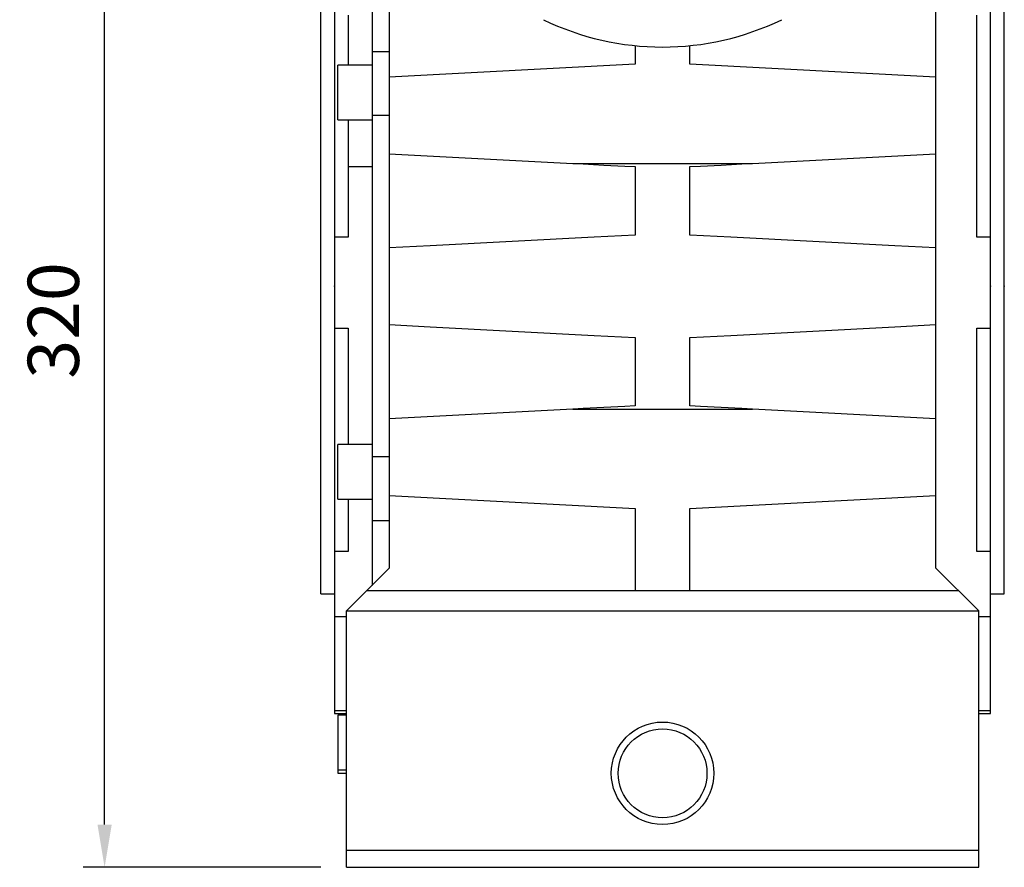
# Model space of a CAD drawing. Extents: x -2679 to 955, y -873 to 1748.
# Drawn here: x -826 to -538, y 1 to 249 of the extents above; entities that cross this region are included whole.
import ezdxf

# ---------------------------------------------------------------- set-up
doc = ezdxf.new("R2010")
doc.units = 0
doc.header["$MEASUREMENT"] = 0
doc.styles.add('MX_NOTE_STANDARD', font='txt.shx', dxfattribs={"height": 3.15, "bigfont": 'extfont.shx'})
doc.dimstyles.new('MXDIMSTYLE', dxfattribs={"dimtxt": 3.15, "dimasz": 2.5, "dimexe": 1.5, "dimexo": 1, "dimgap": 1, "dimtad": 1, "dimdec": 4, "dimdsep": 46, "dimtxsty": 'MX_NOTE_STANDARD', "dimcen": 2.5, "dimadec": 0, "dimazin": 0, "dimtfac": 1, "dimtdec": 4, "dimtmove": 2, "dimatfit": 3, "dimfxl": 0, "dimtolj": 1, "dimarcsym": 0})

# ---------------------------------------------------------------- blocks, each defined once
blk = doc.blocks.new('*D49')
at = {"color": 3, "linetype": 'Continuous', "lineweight": -2}
for p, q in [((-711.81, 320.68), (-807.83, 320.68)), ((-801.58, 13.18), (-801.58, 308.18)), ((-738.31, 0.68), (-807.83, 0.68))]:
    blk.add_line(p, q, dxfattribs=at)
at = {"color": 3}
for points in [[(-799.5, 308.18), (-803.67, 308.18), (-801.58, 320.68)], [(-803.67, 13.18), (-799.5, 13.18), (-801.58, 0.68)]]:
    blk.add_solid(points, dxfattribs=at)
at = {"layer": 'DEFPOINTS', "color": 0}
for p in [(-801.58, 320.68), (-704.31, 320.68), (-730.81, 0.68)]:
    blk.add_point(p, dxfattribs=at)
at = {"color": 3, "linetype": 'Continuous', "insert": (-816.58, 160.68), "char_height": 15, "attachment_point": 5, "rotation": 90}
blk.add_mtext('\\A1;320', dxfattribs=at)

msp = doc.modelspace()

# ---------------------------------------------------------------- linework, layer by layer
for p, q in [((-723.31, 317.68), (-723.31, 83.18)), ((-718.31, 313.18), (-718.31, 88.18)), ((-558.31, 88.18), (-558.31, 313.18)), ((-734.31, 295.68), (-734.31, 45.68)), ((-542.31, 45.68), (-542.31, 295.68)), ((-738.31, 80.68), (-738.31, 260.68)), ((-538.31, 80.68), (-538.31, 260.68)), ((-730.31, 250), (-730.31, 235.34)), ((-546.31, 185.07), (-546.31, 250)), ((-718.31, 239.32), (-723.31, 239.32)), ((-646.31, 241.08), (-646.31, 235.68)), ((-630.31, 235.68), (-630.31, 241.08)), ((-723.31, 235.34), (-733.31, 235.34)), ((-733.31, 219.34), (-733.31, 235.34)), ((-646.31, 235.68), (-718.31, 231.91)), ((-558.31, 231.91), (-630.31, 235.68)), ((-733.31, 219.34), (-723.31, 219.34)), ((-730.31, 219.34), (-730.31, 185.07)), ((-718.31, 220.61), (-723.31, 220.61)), ((-718.31, 209.45), (-664.6, 206.64)), ((-612.03, 206.64), (-558.31, 209.45)), ((-723.31, 205.63), (-730.31, 205.63)), ((-664.6, 206.64), (-612.03, 206.64)), ((-646.31, 205.68), (-646.31, 185.68)), ((-630.31, 185.68), (-630.31, 205.68)), ((-730.31, 185.07), (-734.31, 185.07)), ((-542.31, 185.07), (-546.31, 185.07)), ((-734.31, 158.46), (-730.31, 158.46)), ((-730.31, 158.46), (-730.31, 124.35)), ((-646.31, 155.68), (-646.31, 135.68)), ((-630.31, 135.68), (-630.31, 155.68)), ((-546.31, 158.46), (-542.31, 158.46)), ((-546.31, 93.06), (-546.31, 158.46)), ((-664.6, 134.72), (-718.31, 131.91)), ((-664.6, 134.72), (-612.03, 134.72)), ((-558.31, 131.91), (-612.03, 134.72)), ((-723.31, 124.36), (-733.31, 124.36)), ((-733.31, 108.36), (-733.31, 124.36)), ((-718.31, 120.74), (-723.31, 120.74)), ((-733.31, 108.36), (-723.31, 108.36)), ((-730.31, 108.36), (-730.31, 93.06)), ((-718.31, 109.45), (-646.31, 105.68)), ((-630.31, 105.68), (-558.31, 109.45)), ((-646.31, 105.68), (-646.31, 81.68)), ((-630.31, 81.68), (-630.31, 105.68)), ((-718.31, 102.04), (-723.31, 102.04)), ((-730.31, 93.06), (-734.31, 93.06)), ((-542.31, 93.06), (-546.31, 93.06)), ((-718.31, 88.18), (-730.81, 75.68)), ((-545.81, 75.68), (-558.31, 88.18)), ((-738.31, 80.68), (-734.31, 80.68)), ((-724.81, 81.68), (-551.81, 81.68)), ((-542.31, 80.68), (-538.31, 80.68)), ((-730.81, 75.68), (-545.81, 75.68)), ((-730.81, 0.68), (-730.81, 75.68)), ((-545.81, 0.68), (-545.81, 75.68)), ((-734.31, 74.07), (-730.81, 74.07)), ((-545.81, 74.07), (-542.31, 74.07)), ((-730.81, 46.51), (-734.31, 46.51)), ((-542.31, 46.51), (-545.81, 46.51)), ((-734.31, 45.68), (-730.81, 45.68)), ((-730.81, 45.21), (-733.31, 45.21)), ((-733.31, 45.21), (-733.31, 28.24)), ((-545.81, 45.68), (-542.31, 45.68)), ((-733.31, 29.21), (-730.81, 29.21)), ((-733.31, 28.24), (-730.81, 28.24)), ((-730.81, 5.68), (-545.81, 5.68)), ((-730.81, 0.68), (-545.81, 0.68))]:
    msp.add_line(p, q)
for points in [[(-664.6, 206.64), (-661.55, 206.48), (-655.46, 206.16), (-649.36, 205.84), (-646.31, 205.68)], [(-630.31, 205.68), (-627.26, 205.84), (-621.17, 206.16), (-615.07, 206.48), (-612.03, 206.64)], [(-646.31, 185.68), (-658.31, 185.05), (-682.3, 183.79), (-706.31, 182.54), (-718.31, 181.91)], [(-558.31, 181.91), (-570.32, 182.54), (-594.32, 183.79), (-618.32, 185.05), (-630.31, 185.68)], [(-718.31, 159.45), (-706.31, 158.82), (-682.3, 157.57), (-658.31, 156.31), (-646.31, 155.68)], [(-630.31, 155.68), (-618.32, 156.31), (-594.32, 157.57), (-570.32, 158.82), (-558.31, 159.45)], [(-646.31, 135.68), (-649.36, 135.52), (-655.46, 135.2), (-661.55, 134.88), (-664.6, 134.72)], [(-612.03, 134.72), (-615.07, 134.88), (-621.17, 135.2), (-627.26, 135.52), (-630.31, 135.68)]]:
    msp.add_lwpolyline(points)
for radius in [15, 13]:
    msp.add_circle((-638.31, 28.18), radius)
msp.add_arc((-638.31, 320.68), 80, 244.1581, 295.8419)
at = {"extrusion": (-1, 0, 6.12303e-17)}
for p in [(-734.31, 170.68), (-538.31, 170.68)]:
    msp.add_point(p, dxfattribs=at)
at = {"extrusion": (1, 1.22461e-16, -6.12303e-17)}
msp.add_point((-542.31, 170.68), dxfattribs=at)

# ---------------------------------------------------------------- dimensions: what is measured, and where the dimension line sits
at = {"color": 3, "linetype": 'Continuous'}
dim = msp.add_linear_dim(base=(-801.58, 320.68), p1=(-730.81, 0.68), p2=(-704.31, 320.68), angle=90, dimstyle='MXDIMSTYLE', override={"dimscale": 2.5, "dimtxt": 6, "dimasz": 5, "dimexe": 2.5, "dimexo": 3, "dimgap": 3, "dimtoh": 1, "dimdec": 0, "dimzin": 9, "dimtxsty": 'Standard', "dimcen": 0, "dimclrd": 3, "dimclre": 3, "dimclrt": 3, "dimtdec": 0, "dimtofl": 0, "dimtmove": 0, "dimtzin": 0}, dxfattribs=at)
dim.commit()
dim.dimension.update_dxf_attribs({"geometry": '*D49', "text_midpoint": (-816.58, 160.68)})

doc.saveas('drawing.dxf')
